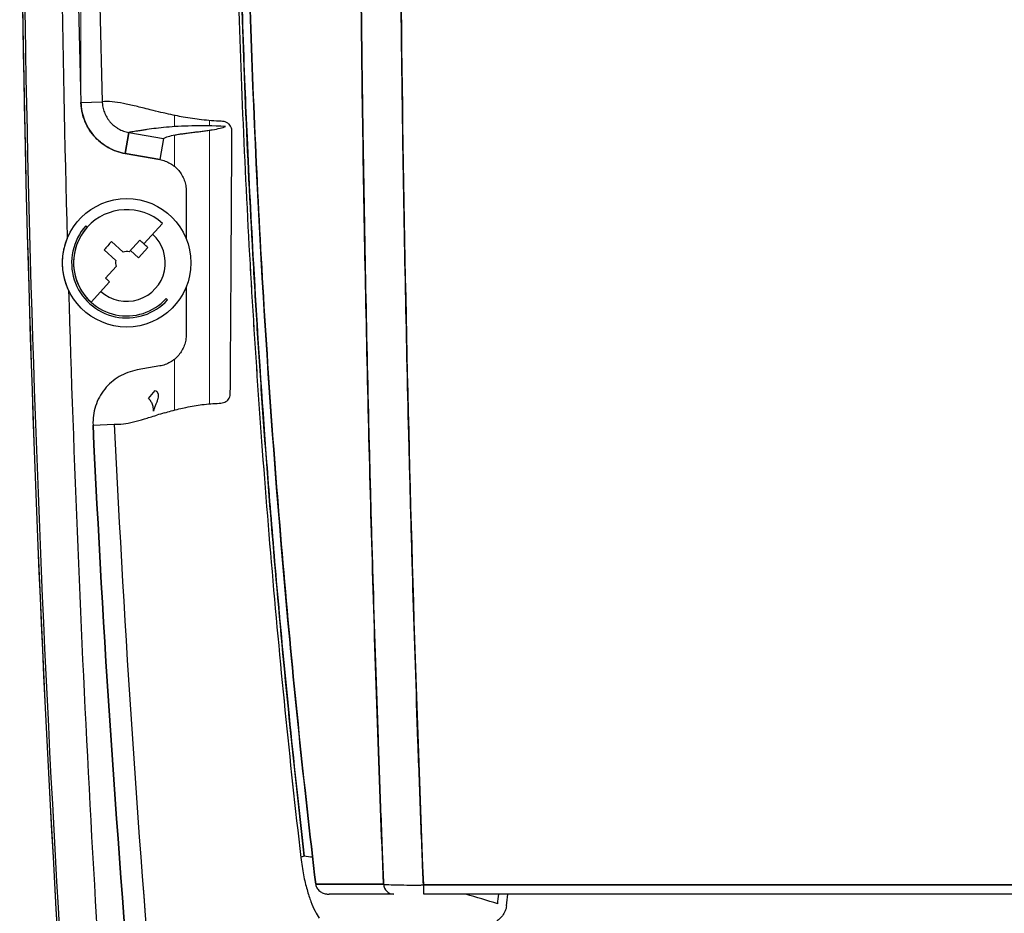
# Model space of a CAD drawing. Units: millimetres. Extents: x 0 to 15750, y 0 to 22275.
# Drawn here: x 1888 to 1980, y 11287 to 11370 of the extents above; entities that cross this region are included whole.
import ezdxf

# ---------------------------------------------------------------- set-up
doc = ezdxf.new("R2010")
doc.units = ezdxf.units.MM
doc.header["$LTSCALE"] = 75
doc.layers.add('Sichtbar (ISO)', color=7, linetype='Continuous', lineweight=25)
doc.layers.add('Sichtbar schmal (ISO)', color=7, linetype='Continuous', lineweight=25)
doc.layers.add('Tangential', color=7, linetype='Continuous', lineweight=9, true_color=0xbfbfbf)

msp = doc.modelspace()

# ---------------------------------------------------------------- linework, layer by layer
at = {"layer": 'Sichtbar (ISO)'}
for p, q in [((1893.846, 11362.305), (1895.838, 11362.359)), ((1898.326, 11359.495), (1897.979, 11357.526)), ((1897.979, 11357.526), (1898.326, 11359.495)), ((1898.326, 11359.495), (1901.551, 11358.926)), ((1898.326, 11359.495), (1901.551, 11358.926)), ((1901.551, 11358.926), (1901.204, 11356.957)), ((1897.979, 11357.526), (1901.204, 11356.957)), ((1901.204, 11356.957), (1897.979, 11357.526)), ((1903.677, 11354.01), (1903.677, 11349.589)), ((1894.439, 11350.643), (1894.304, 11350.766)), ((1901.455, 11351), (1899.726, 11349.086)), ((1897.795, 11348.306), (1896.702, 11349.294)), ((1899.341, 11349.428), (1898.353, 11348.334)), ((1896.011, 11348.529), (1897.105, 11347.542)), ((1899.238, 11347.777), (1898.473, 11348.467)), ((1900.105, 11348.737), (1899.238, 11347.777)), ((1897.133, 11346.983), (1896.145, 11345.89)), ((1896.524, 11345.541), (1894.796, 11343.628)), ((1903.677, 11345.038), (1903.677, 11340.617)), ((1901.947, 11343.861), (1901.811, 11343.984)), ((1901.204, 11337.67), (1899.104, 11337.3)), ((1900.158, 11334.622), (1900.796, 11335.391)), ((1894.975, 11332.149), (1896.966, 11332.244)), ((1922.113, 11289.24), (1915.782, 11289.239)), ((1915.782, 11289.239), (1922.113, 11289.24)), ((1993.125, 11289.171), (1925.837, 11289.171)), ((1923.079, 11288.314), (1917.023, 11288.314)), ((1993.125, 11288.314), (1925.87, 11288.314))]:
    msp.add_line(p, q, dxfattribs=at)
msp.add_circle((1898.125, 11347.314), 6, dxfattribs=at)
for centre, radius, start, end in [((3888.125, 11403.314), 2000, 175.551678, 184.448322), ((3888.125, 11403.314), 1996.29, 178.456853, 181.543147), ((3888.125, 11403.314), 2000, 180, 184.448322), ((3888.125, 11403.314), 1999.789, 180, 184.442853), ((3888.125, 11403.314), 1999.789, 180, 184.442853), ((3888.125, 11403.314), 1996.29, 180, 181.543147), ((1898.125, 11347.314), 4.967, 47.90659, 227.90659), ((1898.125, 11347.314), 5.15, 137.90659, 317.90659), ((1898.125, 11347.314), 4.967, 137.90659, 317.90659), ((1898.125, 11347.314), 3.6, 227.90659, 47.90659), ((3888.125, 11403.314), 1996.499, 181.559097, 181.559108), ((1898.125, 11347.314), 1.046, 77.4047, 108.40847), ((1898.125, 11347.314), 1.046, 167.4047, 198.40847), ((3888.125, 11403.314), 1996.29, 181.680689, 184.442853), ((3888.125, 11403.314), 1996.29, 181.680689, 184.442853)]:
    msp.add_arc(centre, radius, start, end, dxfattribs=at)
for centre, major_axis, ratio, start_param, end_param in [((2653.264, 11345.308), (83.098, -1063.069), 0.70872, 4.602538, 4.64103), ((1572.671, 11126.409), (-335.13, -233.728), 0.044691, 3.138816, 3.150148), ((1900.443, 11345.22), (8.281, 9.166), 0.446198, 1.529093, 1.6125), ((1896.032, 11344.996), (9.166, -8.281), 0.446198, 1.570796, 1.6125), ((1896.032, 11344.996), (9.166, -8.281), 0.446198, 1.529093, 1.6125), ((1900.219, 11349.631), (-9.166, 8.281), 0.446198, 1.529093, 1.570796), ((2694.367, 11369.442), (-800.046, -40.115), 0.032821, 6.146217, 6.152867), ((2647.719, 11345.361), (82.114, -1059.205), 0.706142, 4.670066, 4.725534), ((1915.363, 11291.804), (-0.993, -0.114), 0.184467, 5.412713, 6.069057), ((1885.697, 11269.165), (45.087, 13.165), 0.424566, 0.732565, 0.75487), ((1885.453, 11268.904), (45.469, 13.337), 0.425479, 0.731841, 0.732056), ((1916.808, 11289.357), (-1.033, -0.007), 0.981783, 0.109614, 0.225737), ((1916.807, 11289.357), (-1.032, -0.009), 0.981795, 0.107652, 0.223877), ((1916.577, 11289.203), (0.64, -0.541), 0.873285, 4.013895, 4.291449), ((1923.079, 11289.314), (0, -1), 0.968983, 4.786587, 6.283185), ((1925.964, 11289.314), (3.973, 0.04), 0.035671, 4.034438, 4.356442), ((1925.974, 11289.312), (3.975, 0.039), 0.035111, 4.354043, 4.515928), ((1925.974, 11289.311), (3.976, 0.039), 0.034965, 4.515932, 4.596548), ((1925.974, 11289.312), (3.978, 0.039), 0.035204, 4.596546, 4.63694), ((1934.762, 11380.412), (-1.794, -92.063), 0.519773, 6.132888, 6.13289), ((1993.126, 11289.311), (-2000.063, 0), 0.00007, 1.537146, 1.570796), ((1925.87, 11289.314), (0, -1), 0.033644, 4.85547, 6.283185), ((1916.625, 11289.133), (-0.754, 0.46), 0.801395, 0.943081, 1.195372), ((1916.657, 11289.063), (-0.805, 0.4), 0.739677, 1.059514, 1.292822), ((1916.688, 11288.988), (-0.828, 0.337), 0.681668, 1.168083, 1.390472), ((1916.722, 11288.899), (-0.824, 0.268), 0.62149, 1.262436, 1.482878), ((1916.751, 11288.759), (-0.752, 0.19), 0.531102, 1.343895, 1.585177), ((1917.017, 11290.847), (0.016, -2.533), 0.779313, 6.185984, 6.278391), ((4550.97, 10198.98), (3136.029, -1200.49), 0.044691, 2.575586, 2.577306), ((1552.717, 11422.05), (-32.779, 612.662), 0.627125, 4.457408, 4.458916), ((1552.475, 11422.41), (32.922, -614.535), 0.626976, 1.315559, 1.317368)]:
    msp.add_ellipse(centre, major_axis=major_axis, ratio=ratio, start_param=start_param, end_param=end_param, dxfattribs=at)
for points in [[(1893.284, 11403.314), (1893.284, 11389.653), (1893.471, 11375.984), (1893.846, 11362.305)], [(1923.586, 11403.314), (1923.586, 11364.882), (1924.336, 11326.642), (1925.837, 11289.171)], [(1896.76, 11362.357), (1896.417, 11362.387), (1896.111, 11362.388), (1895.838, 11362.359)], [(1897.816, 11362.202), (1897.422, 11362.278), (1897.072, 11362.33), (1896.76, 11362.357)], [(1899, 11361.94), (1898.552, 11362.048), (1898.16, 11362.136), (1897.816, 11362.202)], [(1900.315, 11361.614), (1899.784, 11361.746), (1899.352, 11361.855), (1899, 11361.94)], [(1903.399, 11360.934), (1902.943, 11361.015), (1902.41, 11361.122), (1901.822, 11361.254)], [(1905.111, 11360.681), (1904.568, 11360.743), (1903.994, 11360.828), (1903.399, 11360.934)], [(1906.951, 11360.542), (1906.351, 11360.564), (1905.735, 11360.61), (1905.111, 11360.681)], [(1907.443, 11360.431), (1907.299, 11360.499), (1907.135, 11360.536), (1906.951, 11360.542)], [(1907.699, 11360.256), (1907.626, 11360.327), (1907.541, 11360.386), (1907.443, 11360.431)], [(1907.893, 11359.962), (1907.876, 11360.008), (1907.854, 11360.052), (1907.828, 11360.094)], [(1907.947, 11359.662), (1907.947, 11359.767), (1907.929, 11359.867), (1907.893, 11359.962)], [(1907.801, 11335.051), (1907.86, 11343.079), (1907.909, 11351.283), (1907.947, 11359.662)], [(1892.235, 11348.456), (1892.309, 11348.839), (1892.419, 11349.205), (1892.559, 11349.554)], [(1892.125, 11347.314), (1892.125, 11347.7), (1892.162, 11348.081), (1892.235, 11348.456)], [(1892.269, 11346.01), (1892.173, 11346.438), (1892.125, 11346.872), (1892.125, 11347.314)], [(1892.448, 11345.373), (1892.377, 11345.58), (1892.317, 11345.793), (1892.269, 11346.01)], [(1892.694, 11344.764), (1892.602, 11344.96), (1892.52, 11345.163), (1892.448, 11345.373)], [(1907.759, 11334.798), (1907.786, 11334.879), (1907.8, 11334.963), (1907.801, 11335.051)], [(1905.154, 11334.057), (1905.701, 11334.127), (1906.241, 11334.169), (1906.77, 11334.185)], [(1906.77, 11334.185), (1906.969, 11334.19), (1907.146, 11334.229), (1907.298, 11334.3)], [(1907.298, 11334.3), (1907.4, 11334.347), (1907.488, 11334.408), (1907.563, 11334.483)], [(1907.563, 11334.483), (1907.613, 11334.533), (1907.657, 11334.589), (1907.692, 11334.65)], [(1907.692, 11334.65), (1907.719, 11334.697), (1907.742, 11334.746), (1907.759, 11334.798)], [(1901.634, 11333.288), (1901.854, 11333.352), (1902.069, 11333.413), (1902.277, 11333.469)], [(1902.277, 11333.469), (1902.783, 11333.605), (1903.248, 11333.717), (1903.656, 11333.802)], [(1903.656, 11333.802), (1904.174, 11333.911), (1904.676, 11333.996), (1905.154, 11334.057)], [(1899.8, 11332.734), (1900.103, 11332.825), (1900.476, 11332.94), (1900.933, 11333.079)], [(1898.929, 11273.287), (1897.227, 11292.882), (1895.909, 11312.502), (1894.975, 11332.149)], [(1894.975, 11332.149), (1895.909, 11312.506), (1897.226, 11292.885), (1898.93, 11273.287)], [(1896.966, 11332.244), (1897.219, 11332.22), (1897.499, 11332.228), (1897.81, 11332.266)], [(1896.966, 11332.244), (1897.898, 11312.623), (1899.215, 11293.028), (1900.915, 11273.459)], [(1914.388, 11291.731), (1914.42, 11291.452), (1914.458, 11291.174), (1914.501, 11290.897)], [(1914.501, 11290.897), (1914.542, 11290.634), (1914.588, 11290.374), (1914.638, 11290.117)], [(1914.638, 11290.117), (1914.686, 11289.874), (1914.739, 11289.632), (1914.796, 11289.392)], [(1914.796, 11289.392), (1914.849, 11289.166), (1914.906, 11288.947), (1914.966, 11288.735)], [(1922.113, 11289.24), (1922.234, 11289.224), (1922.428, 11289.212), (1922.623, 11289.204)], [(1922.623, 11289.204), (1922.864, 11289.193), (1923.161, 11289.184), (1923.474, 11289.179)], [(1925.676, 11289.17), (1925.783, 11289.171), (1925.836, 11289.171), (1925.837, 11289.171)], [(1914.966, 11288.735), (1915.078, 11288.334), (1915.199, 11287.961), (1915.331, 11287.615)], [(1916.661, 11288.357), (1916.777, 11288.329), (1916.837, 11288.325), (1916.841, 11288.324)], [(1915.331, 11287.615), (1915.453, 11287.292), (1915.582, 11286.998), (1915.718, 11286.733)], [(1915.718, 11286.733), (1915.846, 11286.483), (1915.977, 11286.262), (1916.113, 11286.07)]]:
    msp.add_open_spline(points, degree=3, dxfattribs=at)
for points, knots in [([(1908.059, 11403.314), (1908.059, 11398.626), (1908.092, 11393.938), (1908.192, 11386.906), (1908.233, 11384.563), (1908.332, 11379.88), (1908.39, 11377.54), (1908.72, 11365.844), (1909.116, 11356.507), (1909.776, 11344.859), (1909.916, 11342.531), (1910.213, 11337.877), (1910.37, 11335.553), (1910.865, 11328.587), (1911.227, 11323.955), (1912.413, 11310.089), (1913.334, 11300.888), (1914.388, 11291.731)], [-0.1123489, -0.1123489, -0.1123489, -0.1123489, -0.0983053, -0.0983053, -0.0912835, -0.0912835, -0.0842617, -0.0842617, -0.0561745, -0.0561745, -0.0491526, -0.0491526, -0.0421308, -0.0421308, -0.0280872, -0.0280872, 0, 0, 0, 0]), ([(1908.059, 11403.314), (1908.059, 11393.938), (1908.191, 11384.566), (1908.456, 11375.199), (1908.72, 11365.846), (1909.116, 11356.509), (1909.644, 11347.188), (1910.172, 11337.875), (1910.831, 11328.589), (1911.622, 11319.332), (1912.412, 11310.092), (1913.334, 11300.891), (1914.388, 11291.731)], [0, 0, 0, 0, 0.25, 0.25, 0.25, 0.5, 0.5, 0.5, 0.75, 0.75, 0.75, 1, 1, 1, 1]), ([(1914.707, 11291.87), (1913.652, 11301.016), (1912.73, 11310.205), (1911.544, 11324.053), (1911.181, 11328.68), (1910.686, 11335.636), (1910.529, 11337.958), (1910.232, 11342.606), (1910.092, 11344.932), (1909.432, 11356.564), (1909.036, 11365.89), (1908.706, 11377.571), (1908.648, 11379.909), (1908.549, 11384.586), (1908.508, 11386.927), (1908.408, 11393.949), (1908.375, 11398.631), (1908.375, 11403.314)], [0, 0, 0, 0, 0.0280872, 0.0280872, 0.0421308, 0.0421308, 0.0491526, 0.0491526, 0.0561745, 0.0561745, 0.0842617, 0.0842617, 0.0912835, 0.0912835, 0.0983053, 0.0983053, 0.1123489, 0.1123489, 0.1123489, 0.1123489]), ([(1908.375, 11403.314), (1908.375, 11393.008), (1908.534, 11383.652), (1908.772, 11375.233), (1908.88, 11371.408), (1909.01, 11367.585), (1909.163, 11363.765), (1909.226, 11362.189), (1909.292, 11360.612), (1909.363, 11359.037), (1909.538, 11355.107), (1909.737, 11351.181), (1909.96, 11347.257), (1910.423, 11339.093), (1910.871, 11332.908), (1911.192, 11328.683), (1911.293, 11327.35), (1911.403, 11325.946), (1911.521, 11324.47), (1911.751, 11321.609), (1912.016, 11318.475), (1912.323, 11315.078), (1912.334, 11314.948), (1912.346, 11314.818), (1912.358, 11314.687), (1912.634, 11311.648), (1912.943, 11308.399), (1913.292, 11304.946), (1913.704, 11300.871), (1914.172, 11296.511), (1914.707, 11291.87)], [0, 0, 0, 0, 0.25, 0.25, 0.25, 0.352375, 0.352375, 0.352375, 0.394631, 0.394631, 0.394631, 0.5, 0.5, 0.5, 0.666667, 0.666667, 0.666667, 0.715911, 0.715911, 0.715911, 0.81133, 0.81133, 0.81133, 0.814976, 0.814976, 0.814976, 0.899851, 0.899851, 0.899851, 1, 1, 1, 1]), ([(1909.125, 11403.314), (1909.125, 11393.713), (1909.264, 11384.114), (1909.542, 11374.543), (1909.82, 11364.972), (1910.235, 11355.434), (1910.789, 11345.924), (1911.342, 11336.413), (1912.034, 11326.935), (1912.866, 11317.485), (1913.697, 11308.034), (1914.669, 11298.617), (1915.782, 11289.239)], [0, 0, 0, 0, 0.25, 0.25, 0.25, 0.5, 0.5, 0.5, 0.75, 0.75, 0.75, 1, 1, 1, 1]), ([(1915.782, 11289.239), (1913.564, 11307.918), (1911.9, 11326.838), (1910.79, 11345.902), (1909.68, 11364.966), (1909.125, 11384.128), (1909.125, 11403.314)], [0, 0, 0, 0, 0.5, 0.5, 0.5, 1, 1, 1, 1]), ([(1919.859, 11403.314), (1919.859, 11393.716), (1919.906, 11384.122), (1920, 11374.532), (1920.023, 11372.134), (1920.05, 11369.737), (1920.079, 11367.34), (1920.109, 11364.943), (1920.141, 11362.546), (1920.177, 11360.149), (1920.247, 11355.357), (1920.33, 11350.567), (1920.425, 11345.782), (1920.52, 11340.996), (1920.626, 11336.214), (1920.745, 11331.436), (1920.804, 11329.047), (1920.867, 11326.658), (1920.932, 11324.271), (1920.997, 11321.883), (1921.066, 11319.497), (1921.137, 11317.112), (1921.28, 11312.341), (1921.435, 11307.576), (1921.602, 11302.818), (1921.686, 11300.439), (1921.772, 11298.061), (1921.862, 11295.684), (1921.907, 11294.496), (1921.953, 11293.309), (1921.999, 11292.121), (1922.037, 11291.16), (1922.075, 11290.2), (1922.113, 11289.24)], [0, 0, 0, 0, 0.2515, 0.2515, 0.2515, 0.314375, 0.314375, 0.314375, 0.37725, 0.37725, 0.37725, 0.503, 0.503, 0.503, 0.62875, 0.62875, 0.62875, 0.691625, 0.691625, 0.691625, 0.7545, 0.7545, 0.7545, 0.88025, 0.88025, 0.88025, 0.943125, 0.943125, 0.943125, 0.9745625, 0.9745625, 0.9745625, 1, 1, 1, 1]), ([(1922.113, 11289.24), (1921.734, 11298.676), (1921.404, 11308.137), (1921.122, 11317.623), (1920.839, 11327.109), (1920.605, 11336.608), (1920.418, 11346.126), (1920.231, 11355.644), (1920.091, 11365.17), (1919.998, 11374.707), (1919.905, 11384.245), (1919.859, 11393.783), (1919.859, 11403.314)], [0, 0, 0, 0, 0.25, 0.25, 0.25, 0.5, 0.5, 0.5, 0.75, 0.75, 0.75, 1, 1, 1, 1]), ([(1925.837, 11289.171), (1925.801, 11290.065), (1925.766, 11290.959), (1925.684, 11293.044), (1925.639, 11294.234), (1925.504, 11297.807), (1925.417, 11300.191), (1925.166, 11307.346), (1925.01, 11312.122), (1924.795, 11319.295), (1924.727, 11321.687), (1924.596, 11326.474), (1924.533, 11328.868), (1924.355, 11336.052), (1924.248, 11340.846), (1924.058, 11350.44), (1923.975, 11355.241), (1923.869, 11362.447), (1923.836, 11364.85), (1923.777, 11369.656), (1923.751, 11372.059), (1923.633, 11384.076), (1923.586, 11393.693), (1923.586, 11403.314)], [-0.2952551, -0.2952551, -0.2952551, -0.2952551, -0.2925624, -0.2925624, -0.2889783, -0.2889783, -0.2818102, -0.2818102, -0.2674739, -0.2674739, -0.2603058, -0.2603058, -0.2531377, -0.2531377, -0.2388014, -0.2388014, -0.2244652, -0.2244652, -0.2172971, -0.2172971, -0.2101289, -0.2101289, -0.1814564, -0.1814564, -0.1814564, -0.1814564]), ([(1893.846, 11362.305), (1893.854, 11362.019), (1893.886, 11361.736), (1893.942, 11361.456), (1893.999, 11361.176), (1894.079, 11360.902), (1894.183, 11360.636), (1894.286, 11360.37), (1894.412, 11360.114), (1894.559, 11359.87), (1894.707, 11359.625), (1894.874, 11359.394), (1895.061, 11359.178), (1895.249, 11358.962), (1895.453, 11358.764), (1895.674, 11358.583), (1895.895, 11358.402), (1896.13, 11358.241), (1896.379, 11358.1), (1896.627, 11357.96), (1896.886, 11357.841), (1897.154, 11357.745), (1897.423, 11357.648), (1897.697, 11357.575), (1897.979, 11357.526)], [0, 0, 0, 0, 0.125, 0.125, 0.125, 0.25, 0.25, 0.25, 0.375, 0.375, 0.375, 0.5, 0.5, 0.5, 0.625, 0.625, 0.625, 0.75, 0.75, 0.75, 0.875, 0.875, 0.875, 1, 1, 1, 1]), ([(1897.979, 11357.526), (1897.694, 11357.576), (1897.417, 11357.65), (1896.881, 11357.843), (1896.621, 11357.962), (1896.308, 11358.141), (1896.245, 11358.178), (1896.123, 11358.254), (1896.063, 11358.294), (1895.886, 11358.416), (1895.772, 11358.502), (1895.441, 11358.774), (1895.237, 11358.974), (1895.001, 11359.249), (1894.955, 11359.304), (1894.866, 11359.418), (1894.823, 11359.475), (1894.697, 11359.65), (1894.619, 11359.769), (1894.4, 11360.137), (1894.275, 11360.395), (1894.068, 11360.936), (1893.99, 11361.211), (1893.908, 11361.631), (1893.887, 11361.773), (1893.864, 11361.986), (1893.858, 11362.058), (1893.852, 11362.166), (1893.85, 11362.202), (1893.847, 11362.256), (1893.847, 11362.274), (1893.846, 11362.294), (1893.846, 11362.296), (1893.846, 11362.3), (1893.846, 11362.301), (1893.846, 11362.303), (1893.846, 11362.304), (1893.846, 11362.305)], [-0.006809738, -0.006809738, -0.006809738, -0.006809738, -0.005953414, -0.005953414, -0.005097089, -0.005097089, -0.004883008, -0.004883008, -0.004668927, -0.004668927, -0.004240765, -0.004240765, -0.00338444, -0.00338444, -0.003170359, -0.003170359, -0.002956278, -0.002956278, -0.002528115, -0.002528115, -0.001671791, -0.001671791, -0.000815466, -0.000815466, -0.000387304, -0.000387304, -0.000173223, -0.000173223, -0.000066182, -0.000066182, -0.000012662, -0.000012662, -0.000005972, -0.000005972, -0.000002627, -0.000002627, -0.00000006, -0.00000006, -0.00000006, -0.00000006]), ([(1895.838, 11362.359), (1895.838, 11362.359), (1895.838, 11362.358), (1895.838, 11362.357), (1895.838, 11362.356), (1895.838, 11362.354), (1895.838, 11362.353), (1895.839, 11362.341), (1895.839, 11362.33), (1895.84, 11362.298), (1895.842, 11362.276), (1895.846, 11362.211), (1895.849, 11362.168), (1895.863, 11362.04), (1895.876, 11361.955), (1895.925, 11361.703), (1895.972, 11361.538), (1896.096, 11361.214), (1896.171, 11361.059), (1896.303, 11360.839), (1896.35, 11360.767), (1896.426, 11360.663), (1896.452, 11360.628), (1896.505, 11360.56), (1896.533, 11360.527), (1896.675, 11360.362), (1896.798, 11360.243), (1896.997, 11360.079), (1897.066, 11360.028), (1897.172, 11359.955), (1897.209, 11359.931), (1897.282, 11359.885), (1897.32, 11359.863), (1897.509, 11359.756), (1897.665, 11359.685), (1897.988, 11359.569), (1898.154, 11359.525), (1898.326, 11359.495)], [0.00000006, 0.00000006, 0.00000006, 0.00000006, 0.000002627, 0.000002627, 0.000005972, 0.000005972, 0.000012662, 0.000012662, 0.000066182, 0.000066182, 0.000173223, 0.000173223, 0.000387304, 0.000387304, 0.000815466, 0.000815466, 0.001671791, 0.001671791, 0.002528115, 0.002528115, 0.002956278, 0.002956278, 0.003170359, 0.003170359, 0.00338444, 0.00338444, 0.004240765, 0.004240765, 0.004668927, 0.004668927, 0.004883008, 0.004883008, 0.005097089, 0.005097089, 0.005953414, 0.005953414, 0.006809738, 0.006809738, 0.006809738, 0.006809738]), ([(1901.822, 11361.254), (1901.656, 11361.291), (1901.411, 11361.348), (1901.096, 11361.423), (1900.688, 11361.521), (1900.435, 11361.584), (1900.315, 11361.614)], [0.03602699, 0.03602699, 0.03602699, 0.03602699, 0.04116696, 0.04116696, 0.04116696, 0.04630694, 0.04630694, 0.04630694, 0.04630694]), ([(1907.355, 11360.064), (1906.168, 11360.106), (1905.095, 11360.118), (1904.199, 11360.1), (1903.302, 11360.083), (1902.521, 11360.042), (1901.826, 11359.98), (1901.478, 11359.949), (1901.161, 11359.915), (1900.869, 11359.879), (1900.576, 11359.843), (1900.293, 11359.804), (1900.017, 11359.763), (1899.879, 11359.743), (1899.76, 11359.724), (1899.639, 11359.705), (1899.519, 11359.686), (1899.381, 11359.664), (1899.239, 11359.641), (1899.168, 11359.63), (1899.083, 11359.616), (1898.981, 11359.6), (1898.88, 11359.583), (1898.799, 11359.57), (1898.723, 11359.558), (1898.572, 11359.534), (1898.439, 11359.513), (1898.326, 11359.495)], [0.00518714, 0.00518714, 0.00518714, 0.00518714, 0.025675, 0.025675, 0.025675, 0.04616286, 0.04616286, 0.04616286, 0.05640679, 0.05640679, 0.05640679, 0.06665072, 0.06665072, 0.06665072, 0.07177268, 0.07177268, 0.07177268, 0.07689465, 0.07689465, 0.07689465, 0.07945563, 0.07945563, 0.07945563, 0.08201661, 0.08201661, 0.08201661, 0.08713857, 0.08713857, 0.08713857, 0.08713857]), ([(1901.551, 11358.926), (1901.652, 11358.994), (1901.802, 11359.058), (1901.99, 11359.114), (1902.177, 11359.17), (1902.399, 11359.222), (1902.655, 11359.269), (1902.783, 11359.292), (1902.914, 11359.315), (1903.048, 11359.335), (1903.183, 11359.356), (1903.322, 11359.377), (1903.464, 11359.396), (1903.605, 11359.416), (1903.751, 11359.435), (1903.892, 11359.452), (1904.033, 11359.47), (1904.183, 11359.489), (1904.354, 11359.51), (1904.44, 11359.52), (1904.515, 11359.529), (1904.591, 11359.538), (1904.667, 11359.548), (1904.742, 11359.557), (1904.825, 11359.567), (1904.99, 11359.587), (1905.139, 11359.606), (1905.281, 11359.624), (1905.424, 11359.643), (1905.568, 11359.662), (1905.708, 11359.682), (1905.847, 11359.702), (1905.984, 11359.723), (1906.12, 11359.745), (1906.392, 11359.79), (1906.632, 11359.838), (1906.841, 11359.89), (1907.05, 11359.942), (1907.226, 11360.001), (1907.355, 11360.064)], [0.4044017, 0.4044017, 0.4044017, 0.4044017, 0.4273883, 0.4273883, 0.4273883, 0.4503748, 0.4503748, 0.4503748, 0.4618681, 0.4618681, 0.4618681, 0.4733613, 0.4733613, 0.4733613, 0.4848546, 0.4848546, 0.4848546, 0.4963479, 0.4963479, 0.4963479, 0.5020945, 0.5020945, 0.5020945, 0.5078412, 0.5078412, 0.5078412, 0.5193344, 0.5193344, 0.5193344, 0.5308277, 0.5308277, 0.5308277, 0.542321, 0.542321, 0.542321, 0.5653075, 0.5653075, 0.5653075, 0.5882941, 0.5882941, 0.5882941, 0.5882941]), ([(1901.204, 11356.957), (1901.376, 11356.927), (1901.545, 11356.882), (1901.709, 11356.822), (1901.873, 11356.762), (1902.03, 11356.689), (1902.181, 11356.601), (1902.332, 11356.514), (1902.475, 11356.414), (1902.609, 11356.302), (1902.742, 11356.19), (1902.865, 11356.067), (1902.977, 11355.933), (1903.089, 11355.8), (1903.189, 11355.657), (1903.276, 11355.506), (1903.364, 11355.355), (1903.437, 11355.197), (1903.497, 11355.033), (1903.556, 11354.869), (1903.601, 11354.701), (1903.632, 11354.529), (1903.662, 11354.357), (1903.677, 11354.184), (1903.677, 11354.01)], [0, 0, 0, 0, 0.125, 0.125, 0.125, 0.25, 0.25, 0.25, 0.375, 0.375, 0.375, 0.5, 0.5, 0.5, 0.625, 0.625, 0.625, 0.75, 0.75, 0.75, 0.875, 0.875, 0.875, 1, 1, 1, 1]), ([(1903.677, 11340.617), (1903.677, 11340.442), (1903.662, 11340.268), (1903.631, 11340.096), (1903.601, 11339.924), (1903.556, 11339.757), (1903.496, 11339.593), (1903.437, 11339.429), (1903.363, 11339.271), (1903.276, 11339.12), (1903.189, 11338.969), (1903.089, 11338.827), (1902.977, 11338.693), (1902.865, 11338.56), (1902.742, 11338.437), (1902.608, 11338.324), (1902.474, 11338.212), (1902.332, 11338.113), (1902.181, 11338.026), (1902.03, 11337.938), (1901.872, 11337.865), (1901.708, 11337.805), (1901.544, 11337.745), (1901.376, 11337.701), (1901.204, 11337.67)], [0, 0, 0, 0, 0.125, 0.125, 0.125, 0.25, 0.25, 0.25, 0.375, 0.375, 0.375, 0.5, 0.5, 0.5, 0.625, 0.625, 0.625, 0.75, 0.75, 0.75, 0.875, 0.875, 0.875, 1, 1, 1, 1]), ([(1899.104, 11337.3), (1898.807, 11337.248), (1898.518, 11337.169), (1898.235, 11337.065), (1897.953, 11336.96), (1897.681, 11336.831), (1897.422, 11336.678), (1897.163, 11336.525), (1896.92, 11336.35), (1896.692, 11336.153), (1896.465, 11335.956), (1896.256, 11335.739), (1896.068, 11335.505), (1895.879, 11335.27), (1895.714, 11335.021), (1895.57, 11334.756), (1895.427, 11334.491), (1895.308, 11334.215), (1895.215, 11333.928), (1895.122, 11333.642), (1895.055, 11333.351), (1895.015, 11333.052), (1894.974, 11332.753), (1894.961, 11332.452), (1894.975, 11332.149)], [0, 0, 0, 0, 0.125, 0.125, 0.125, 0.25, 0.25, 0.25, 0.375, 0.375, 0.375, 0.5, 0.5, 0.5, 0.625, 0.625, 0.625, 0.75, 0.75, 0.75, 0.875, 0.875, 0.875, 1, 1, 1, 1]), ([(1900.796, 11335.391), (1900.826, 11335.373), (1900.854, 11335.353), (1900.881, 11335.33), (1900.896, 11335.317), (1900.911, 11335.303), (1900.925, 11335.288), (1900.934, 11335.278), (1900.942, 11335.268), (1900.95, 11335.258), (1900.96, 11335.246), (1900.968, 11335.235), (1900.976, 11335.223), (1900.987, 11335.207), (1900.996, 11335.191), (1901.005, 11335.174), (1901.02, 11335.144), (1901.032, 11335.113), (1901.042, 11335.081), (1901.045, 11335.07), (1901.048, 11335.058), (1901.051, 11335.046), (1901.056, 11335.024), (1901.059, 11335.002), (1901.062, 11334.98), (1901.066, 11334.943), (1901.067, 11334.907), (1901.066, 11334.871), (1901.064, 11334.792), (1901.05, 11334.713), (1901.032, 11334.636), (1901.026, 11334.608), (1901.019, 11334.58), (1901.011, 11334.553), (1901.007, 11334.538), (1901.002, 11334.523), (1900.998, 11334.508), (1900.984, 11334.463), (1900.97, 11334.419), (1900.954, 11334.375), (1900.921, 11334.28), (1900.885, 11334.186), (1900.848, 11334.092), (1900.809, 11333.99), (1900.769, 11333.888), (1900.73, 11333.785), (1900.719, 11333.756), (1900.707, 11333.726), (1900.696, 11333.696), (1900.667, 11333.618), (1900.639, 11333.539), (1900.612, 11333.46)], [0, 0, 0, 0, 0.000103673, 0.000103673, 0.000103673, 0.000165471, 0.000165471, 0.000165471, 0.000204971, 0.000204971, 0.000204971, 0.000249524, 0.000249524, 0.000249524, 0.000307851, 0.000307851, 0.000307851, 0.000413334, 0.000413334, 0.000413334, 0.000452128, 0.000452128, 0.000452128, 0.000525635, 0.000525635, 0.000525635, 0.000647078, 0.000647078, 0.000647078, 0.000914822, 0.000914822, 0.000914822, 0.001011344, 0.001011344, 0.001011344, 0.0010642, 0.0010642, 0.0010642, 0.001222246, 0.001222246, 0.001222246, 0.001561533, 0.001561533, 0.001561533, 0.0019288, 0.0019288, 0.0019288, 0.002035005, 0.002035005, 0.002035005, 0.002314193, 0.002314193, 0.002314193, 0.002314193]), ([(1900.612, 11333.46), (1900.616, 11333.499), (1900.619, 11333.538), (1900.619, 11333.58), (1900.62, 11333.608), (1900.619, 11333.638), (1900.617, 11333.668), (1900.617, 11333.681), (1900.616, 11333.694), (1900.614, 11333.707), (1900.611, 11333.75), (1900.605, 11333.795), (1900.596, 11333.844), (1900.592, 11333.866), (1900.587, 11333.889), (1900.582, 11333.913), (1900.576, 11333.939), (1900.569, 11333.965), (1900.56, 11333.993), (1900.546, 11334.042), (1900.528, 11334.094), (1900.503, 11334.151), (1900.493, 11334.175), (1900.482, 11334.2), (1900.469, 11334.226), (1900.467, 11334.228), (1900.466, 11334.231), (1900.465, 11334.233), (1900.451, 11334.26), (1900.436, 11334.288), (1900.419, 11334.316), (1900.41, 11334.331), (1900.401, 11334.345), (1900.391, 11334.36), (1900.383, 11334.373), (1900.374, 11334.385), (1900.365, 11334.398), (1900.346, 11334.425), (1900.325, 11334.451), (1900.303, 11334.478), (1900.296, 11334.487), (1900.288, 11334.495), (1900.28, 11334.504), (1900.266, 11334.52), (1900.25, 11334.537), (1900.234, 11334.553), (1900.21, 11334.576), (1900.185, 11334.599), (1900.158, 11334.622)], [0, 0, 0, 0, 0.147455, 0.147455, 0.147455, 0.25, 0.25, 0.25, 0.292627, 0.292627, 0.292627, 0.434037, 0.434037, 0.434037, 0.5, 0.5, 0.5, 0.570178, 0.570178, 0.570178, 0.696273, 0.696273, 0.696273, 0.75, 0.75, 0.75, 0.755374, 0.755374, 0.755374, 0.810357, 0.810357, 0.810357, 0.838104, 0.838104, 0.838104, 0.861638, 0.861638, 0.861638, 0.910425, 0.910425, 0.910425, 0.926207, 0.926207, 0.926207, 0.956401, 0.956401, 0.956401, 1, 1, 1, 1]), ([(1897.81, 11332.266), (1898.091, 11332.3), (1898.404, 11332.36), (1898.756, 11332.446), (1899.06, 11332.52), (1899.405, 11332.617), (1899.8, 11332.734)], [0.01135365, 0.01135365, 0.01135365, 0.01135365, 0.02082716, 0.02082716, 0.02082716, 0.03030067, 0.03030067, 0.03030067, 0.03030067]), ([(1933.604, 11287.228), (1933.585, 11287.061), (1933.542, 11286.897), (1933.476, 11286.74), (1933.41, 11286.583), (1933.324, 11286.436), (1933.219, 11286.3), (1933.115, 11286.163), (1932.997, 11286.039), (1932.866, 11285.928), (1932.735, 11285.816), (1932.596, 11285.717), (1932.448, 11285.629), (1932.299, 11285.542), (1932.145, 11285.466), (1931.984, 11285.402), (1931.824, 11285.338), (1931.661, 11285.285), (1931.494, 11285.243), (1931.326, 11285.201), (1931.156, 11285.169), (1930.983, 11285.148), (1930.811, 11285.127), (1930.638, 11285.116), (1930.463, 11285.116)], [0, 0, 0, 0, 0.125, 0.125, 0.125, 0.25, 0.25, 0.25, 0.375, 0.375, 0.375, 0.5, 0.5, 0.5, 0.625, 0.625, 0.625, 0.75, 0.75, 0.75, 0.875, 0.875, 0.875, 1, 1, 1, 1])]:
    msp.add_open_spline(points, degree=3, knots=knots, dxfattribs=at)
at = {"layer": 'Sichtbar schmal (ISO)'}
msp.add_open_spline([(1915.782, 11289.239), (1914.671, 11298.601), (1913.699, 11308.019), (1912.866, 11317.484)], degree=3, dxfattribs=at)
at = {"layer": 'Tangential'}
for p, q in [((1893.849, 11444.403), (1893.849, 11362.305)), ((1893.849, 11362.225), (1893.849, 11362.225)), ((1902.587, 11360.037), (1902.587, 11361.09)), ((1905.863, 11360.607), (1905.863, 11360.102)), ((1902.587, 11356.32), (1902.587, 11359.256)), ((1905.863, 11359.705), (1905.863, 11334.133)), ((1902.587, 11333.55), (1902.587, 11338.307))]:
    msp.add_line(p, q, dxfattribs=at)

doc.saveas('drawing.dxf')
